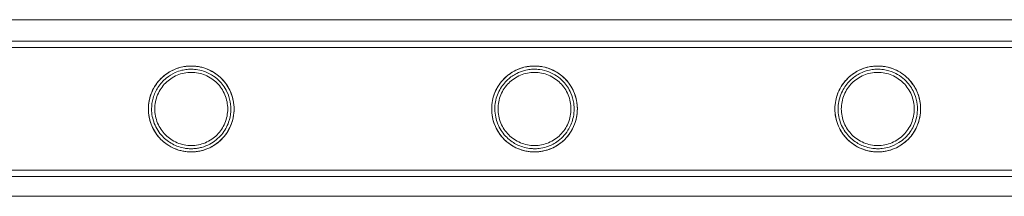
# Model space of a CAD drawing. Units: millimetres. Extents: x -24584 to 1416, y -29737 to -10737.
# Drawn here: x -17946 to -17637, y -27464 to -27409 of the extents above; entities that cross this region are included whole.
import ezdxf

# ---------------------------------------------------------------- set-up
doc = ezdxf.new("R2010")
doc.units = ezdxf.units.MM

# ---------------------------------------------------------------- blocks, each defined once
blk = doc.blocks.new('A$C24694B69')
at = {"color": 0, "linetype": 'Continuous', "lineweight": 0}
for p, q in [((-16622.28, -27409.12), (-19053.43, -27409.12)), ((-18934.5, -27415.86), (-16741.5, -27415.86)), ((-17838.15, -27415.86), (-16741.5, -27415.86)), ((-18934.5, -27417.86), (-16741.5, -27417.86)), ((-17838.15, -27417.86), (-16741.5, -27417.86)), ((-18934.5, -27456.26), (-16741.5, -27456.26)), ((-16741.5, -27456.26), (-17838.15, -27456.26)), ((-18934.5, -27458.26), (-16741.5, -27458.26)), ((-16741.5, -27458.26), (-17838.15, -27458.26)), ((-19052.95, -27464.39), (-16622.76, -27464.39))]:
    blk.add_line(p, q, dxfattribs=at)
for points, knots in [([(-18934.5, -27415.86), (-18931.17, -27415.86), (-18927.84, -27415.86), (-18914.5, -27415.86), (-18904.5, -27415.86), (-18880.51, -27415.86), (-18866.51, -27415.86), (-18838.53, -27415.86), (-18824.54, -27415.86), (-18796.59, -27415.86), (-18782.62, -27415.86), (-18754.7, -27415.86), (-18740.75, -27415.86), (-18712.87, -27415.86), (-18698.95, -27415.86), (-18671.13, -27415.86), (-18657.23, -27415.86), (-18629.48, -27415.86), (-18615.62, -27415.86), (-18587.94, -27415.86), (-18574.12, -27415.86), (-18546.52, -27415.86), (-18532.75, -27415.86), (-18505.25, -27415.86), (-18491.53, -27415.86), (-18464.13, -27415.86), (-18450.47, -27415.86), (-18423.19, -27415.86), (-18409.58, -27415.86), (-18382.43, -27415.86), (-18368.89, -27415.86), (-18341.87, -27415.86), (-18328.4, -27415.86), (-18301.52, -27415.86), (-18288.13, -27415.86), (-18261.41, -27415.86), (-18248.09, -27415.86), (-18221.54, -27415.86), (-18208.31, -27415.86), (-18181.93, -27415.86), (-18168.78, -27415.86), (-18142.59, -27415.86), (-18129.54, -27415.86), (-18103.54, -27415.86), (-18090.59, -27415.86), (-18064.79, -27415.86), (-18051.94, -27415.86), (-18026.36, -27415.86), (-18013.62, -27415.86), (-17988.25, -27415.86), (-17975.63, -27415.86), (-17950.49, -27415.86), (-17937.98, -27415.86), (-17913.09, -27415.86), (-17900.7, -27415.86), (-17876.06, -27415.86), (-17863.8, -27415.86), (-17847.11, -27415.86), (-17842.63, -27415.86), (-17838.15, -27415.86)], [0, 0, 0, 0, 10.000026, 10.000026, 40.00072, 40.00072, 82.001764, 82.001764, 124.002187, 124.002187, 166.002609, 166.002609, 208.003031, 208.003031, 250.003454, 250.003454, 292.003876, 292.003876, 334.004298, 334.004298, 376.004721, 376.004721, 418.005143, 418.005143, 460.005565, 460.005565, 502.005988, 502.005988, 544.00641, 544.00641, 586.006832, 586.006832, 628.007255, 628.007255, 670.007677, 670.007677, 712.008099, 712.008099, 754.008522, 754.008522, 796.008944, 796.008944, 838.009366, 838.009366, 880.009789, 880.009789, 922.010211, 922.010211, 964.010633, 964.010633, 1006.011056, 1006.011056, 1048.011478, 1048.011478, 1090.0119, 1090.0119, 1132.012323, 1132.012323, 1147.482888, 1147.482888, 1147.482888, 1147.482888]), ([(-18934.5, -27417.86), (-18931.17, -27417.86), (-18927.84, -27417.86), (-18914.5, -27417.86), (-18904.5, -27417.86), (-18880.51, -27417.86), (-18866.51, -27417.86), (-18838.53, -27417.86), (-18824.54, -27417.86), (-18796.59, -27417.86), (-18782.62, -27417.86), (-18754.7, -27417.86), (-18740.75, -27417.86), (-18712.87, -27417.86), (-18698.95, -27417.86), (-18671.13, -27417.86), (-18657.23, -27417.86), (-18629.48, -27417.86), (-18615.62, -27417.86), (-18587.94, -27417.86), (-18574.12, -27417.86), (-18546.52, -27417.86), (-18532.75, -27417.86), (-18505.25, -27417.86), (-18491.53, -27417.86), (-18464.13, -27417.86), (-18450.47, -27417.86), (-18423.19, -27417.86), (-18409.58, -27417.86), (-18382.43, -27417.86), (-18368.89, -27417.86), (-18341.87, -27417.86), (-18328.4, -27417.86), (-18301.52, -27417.86), (-18288.13, -27417.86), (-18261.41, -27417.86), (-18248.09, -27417.86), (-18221.54, -27417.86), (-18208.31, -27417.86), (-18181.93, -27417.86), (-18168.78, -27417.86), (-18142.59, -27417.86), (-18129.54, -27417.86), (-18103.54, -27417.86), (-18090.59, -27417.86), (-18064.79, -27417.86), (-18051.94, -27417.86), (-18026.36, -27417.86), (-18013.62, -27417.86), (-17988.25, -27417.86), (-17975.63, -27417.86), (-17950.49, -27417.86), (-17937.98, -27417.86), (-17913.09, -27417.86), (-17900.7, -27417.86), (-17876.06, -27417.86), (-17863.8, -27417.86), (-17847.11, -27417.86), (-17842.63, -27417.86), (-17838.15, -27417.86)], [0, 0, 0, 0, 10.000026, 10.000026, 40.00072, 40.00072, 82.001764, 82.001764, 124.002187, 124.002187, 166.002609, 166.002609, 208.003031, 208.003031, 250.003454, 250.003454, 292.003876, 292.003876, 334.004298, 334.004298, 376.004721, 376.004721, 418.005143, 418.005143, 460.005565, 460.005565, 502.005988, 502.005988, 544.00641, 544.00641, 586.006832, 586.006832, 628.007255, 628.007255, 670.007677, 670.007677, 712.008099, 712.008099, 754.008522, 754.008522, 796.008944, 796.008944, 838.009366, 838.009366, 880.009789, 880.009789, 922.010211, 922.010211, 964.010633, 964.010633, 1006.011056, 1006.011056, 1048.011478, 1048.011478, 1090.0119, 1090.0119, 1132.012323, 1132.012323, 1147.482888, 1147.482888, 1147.482888, 1147.482888]), ([(-17891.81, -27450.51), (-17892.25, -27450.51), (-17892.7, -27450.49), (-17893.58, -27450.4), (-17894.03, -27450.33), (-17895.35, -27450.07), (-17896.21, -27449.8), (-17897.86, -27449.11), (-17898.64, -27448.68), (-17900.08, -27447.71), (-17900.74, -27447.16), (-17901.91, -27445.99), (-17902.46, -27445.33), (-17903.43, -27443.89), (-17903.86, -27443.1), (-17904.56, -27441.45), (-17904.82, -27440.59), (-17905.18, -27438.82), (-17905.26, -27437.93), (-17905.26, -27436.19), (-17905.18, -27435.29), (-17904.82, -27433.53), (-17904.56, -27432.67), (-17903.86, -27431.01), (-17903.43, -27430.23), (-17902.46, -27428.79), (-17901.91, -27428.13), (-17900.74, -27426.96), (-17900.08, -27426.41), (-17898.64, -27425.44), (-17897.86, -27425.01), (-17896.21, -27424.32), (-17895.35, -27424.05), (-17894.03, -27423.79), (-17893.58, -27423.72), (-17892.7, -27423.63), (-17892.25, -27423.61), (-17891.37, -27423.61), (-17890.93, -27423.63), (-17890.04, -27423.72), (-17889.6, -27423.79), (-17888.28, -27424.05), (-17887.42, -27424.32), (-17885.77, -27425.01), (-17884.99, -27425.44), (-17883.55, -27426.41), (-17882.89, -27426.96), (-17881.72, -27428.13), (-17881.17, -27428.79), (-17880.19, -27430.23), (-17879.77, -27431.01), (-17879.07, -27432.67), (-17878.8, -27433.53), (-17878.45, -27435.29), (-17878.36, -27436.19), (-17878.36, -27437.93), (-17878.45, -27438.82), (-17878.8, -27440.59), (-17879.07, -27441.45), (-17879.77, -27443.1), (-17880.19, -27443.89), (-17881.17, -27445.33), (-17881.72, -27445.99), (-17882.89, -27447.16), (-17883.55, -27447.71), (-17884.99, -27448.68), (-17885.77, -27449.11), (-17887.42, -27449.8), (-17888.28, -27450.07), (-17889.6, -27450.33), (-17890.04, -27450.4), (-17890.93, -27450.49), (-17891.37, -27450.51), (-17891.81, -27450.51)], [0, 0, 0, 0, 1.318443, 1.318443, 2.636885, 2.636885, 5.27377, 5.27377, 7.910655, 7.910655, 10.54754, 10.54754, 13.161951, 13.161951, 15.776361, 15.776361, 18.390772, 18.390772, 21.005182, 21.005182, 23.619593, 23.619593, 26.234003, 26.234003, 28.848414, 28.848414, 31.462824, 31.462824, 34.099709, 34.099709, 36.736594, 36.736594, 39.37348, 39.37348, 40.691922, 40.691922, 42.010365, 42.010365, 43.328807, 43.328807, 44.64725, 44.64725, 47.284135, 47.284135, 49.92102, 49.92102, 52.557905, 52.557905, 55.172316, 55.172316, 57.786726, 57.786726, 60.401137, 60.401137, 63.015547, 63.015547, 65.629958, 65.629958, 68.244368, 68.244368, 70.858778, 70.858778, 73.473189, 73.473189, 76.110074, 76.110074, 78.746959, 78.746959, 81.383844, 81.383844, 82.702287, 82.702287, 84.020729, 84.020729, 84.020729, 84.020729]), ([(-17905.26, -27437.06), (-17905.26, -27435.45), (-17904.98, -27433.85), (-17903.94, -27431.09), (-17903.28, -27429.91), (-17901.51, -27427.61), (-17900.35, -27426.55), (-17897.92, -27425.01), (-17896.73, -27424.48), (-17894.79, -27423.92), (-17894.07, -27423.78), (-17893.07, -27423.67), (-17892.78, -27423.64), (-17892.3, -27423.62), (-17892.1, -27423.61), (-17891.82, -27423.61), (-17891.73, -27423.61), (-17891.42, -27423.62), (-17891.2, -27423.62), (-17890.61, -27423.66), (-17890.24, -27423.7), (-17889.42, -27423.82), (-17888.97, -27423.91), (-17887.61, -27424.25), (-17886.73, -27424.58), (-17884.36, -27425.74), (-17882.93, -27426.8), (-17880.68, -27429.35), (-17879.82, -27430.75), (-17878.83, -27433.39), (-17878.54, -27434.56), (-17878.32, -27436.91), (-17878.35, -27438), (-17878.7, -27440.26), (-17879.02, -27441.37), (-17880.08, -27443.83), (-17880.93, -27445.08), (-17883.22, -27447.6), (-17884.86, -27448.74), (-17887.68, -27449.91), (-17888.79, -27450.22), (-17890.33, -27450.43), (-17890.68, -27450.47), (-17891.25, -27450.5), (-17891.46, -27450.51), (-17891.77, -27450.51), (-17891.86, -27450.51), (-17892.15, -27450.51), (-17892.35, -27450.5), (-17892.85, -27450.48), (-17893.16, -27450.45), (-17894.34, -27450.3), (-17895.22, -27450.11), (-17897.11, -27449.47), (-17898.09, -27449.01), (-17900.12, -27447.72), (-17901.13, -27446.85), (-17903.02, -27444.66), (-17903.84, -27443.29), (-17904.97, -27440.29), (-17905.26, -27438.68), (-17905.26, -27437.06)], [0, 0, 0, 0, 4.833113, 4.833113, 8.847126, 8.847126, 13.513907, 13.513907, 17.452128, 17.452128, 19.7474, 19.7474, 20.691485, 20.691485, 21.342313, 21.342313, 21.642053, 21.642053, 22.368648, 22.368648, 23.659724, 23.659724, 25.271561, 25.271561, 28.716422, 28.716422, 35.209275, 35.209275, 41.005941, 41.005941, 45.025968, 45.025968, 48.544879, 48.544879, 52.394252, 52.394252, 57.954486, 57.954486, 65.82925, 65.82925, 70.293329, 70.293329, 71.595039, 71.595039, 72.347807, 72.347807, 72.672653, 72.672653, 73.363039, 73.363039, 74.393386, 74.393386, 77.302323, 77.302323, 80.640137, 80.640137, 84.638782, 84.638782, 89.414697, 89.414697, 94.281501, 94.281501, 94.281501, 94.281501]), ([(-17904.26, -27437.06), (-17904.26, -27438.62), (-17903.97, -27440.16), (-17902.83, -27443.08), (-17901.97, -27444.44), (-17899.97, -27446.57), (-17898.9, -27447.38), (-17896.48, -27448.69), (-17895.17, -27449.13), (-17893.48, -27449.41), (-17893.11, -27449.45), (-17892.54, -27449.49), (-17892.33, -27449.5), (-17891.95, -27449.51), (-17891.79, -27449.51), (-17891.41, -27449.51), (-17891.2, -27449.5), (-17890.62, -27449.46), (-17890.26, -27449.42), (-17889.45, -27449.29), (-17889.01, -27449.2), (-17887.68, -27448.84), (-17886.82, -27448.5), (-17884.6, -27447.33), (-17883.31, -27446.31), (-17881.31, -27443.9), (-17880.57, -27442.61), (-17879.71, -27440.17), (-17879.47, -27439.07), (-17879.32, -27436.86), (-17879.38, -27435.83), (-17879.78, -27433.68), (-17880.14, -27432.62), (-17881.28, -27430.24), (-17882.19, -27429.04), (-17884.56, -27426.77), (-17886.19, -27425.8), (-17888.72, -27424.98), (-17889.49, -27424.8), (-17890.6, -27424.67), (-17890.89, -27424.64), (-17891.39, -27424.62), (-17891.58, -27424.61), (-17891.96, -27424.61), (-17892.15, -27424.62), (-17892.58, -27424.63), (-17892.83, -27424.65), (-17893.62, -27424.73), (-17894.17, -27424.82), (-17895.44, -27425.13), (-17896.16, -27425.37), (-17897.85, -27426.12), (-17898.8, -27426.7), (-17900.68, -27428.23), (-17901.57, -27429.21), (-17902.94, -27431.35), (-17903.45, -27432.47), (-17904.1, -27434.76), (-17904.26, -27435.91), (-17904.26, -27437.06)], [0, 0, 0, 0, 4.661886, 4.661886, 9.415205, 9.415205, 13.41228, 13.41228, 17.711976, 17.711976, 18.897049, 18.897049, 19.595748, 19.595748, 20.13908, 20.13908, 20.849591, 20.849591, 22.119524, 22.119524, 23.703552, 23.703552, 27.076002, 27.076002, 33.008876, 33.008876, 38.155718, 38.155718, 41.857309, 41.857309, 45.177046, 45.177046, 48.929005, 48.929005, 54.483458, 54.483458, 61.832087, 61.832087, 64.838854, 64.838854, 65.920362, 65.920362, 66.60937, 66.60937, 67.250049, 67.250049, 68.094816, 68.094816, 69.926466, 69.926466, 72.30789, 72.30789, 75.681922, 75.681922, 79.674036, 79.674036, 83.351109, 83.351109, 86.816534, 86.816534, 86.816534, 86.816534]), ([(-17891.81, -27448.51), (-17891.08, -27448.51), (-17890.32, -27448.44), (-17888.83, -27448.14), (-17888.09, -27447.91), (-17886.69, -27447.33), (-17886.02, -27446.96), (-17884.78, -27446.13), (-17884.22, -27445.66), (-17883.22, -27444.66), (-17882.75, -27444.09), (-17881.91, -27442.86), (-17881.55, -27442.19), (-17880.96, -27440.78), (-17880.73, -27440.04), (-17880.44, -27438.55), (-17880.36, -27437.79), (-17880.36, -27436.32), (-17880.44, -27435.57), (-17880.73, -27434.08), (-17880.96, -27433.34), (-17881.55, -27431.93), (-17881.91, -27431.26), (-17882.75, -27430.03), (-17883.22, -27429.46), (-17884.22, -27428.46), (-17884.78, -27427.99), (-17886.02, -27427.16), (-17886.69, -27426.79), (-17888.09, -27426.21), (-17888.83, -27425.98), (-17890.32, -27425.68), (-17891.08, -27425.61), (-17892.55, -27425.61), (-17893.31, -27425.68), (-17894.8, -27425.98), (-17895.54, -27426.21), (-17896.94, -27426.79), (-17897.61, -27427.16), (-17898.84, -27427.99), (-17899.41, -27428.46), (-17900.41, -27429.46), (-17900.88, -27430.03), (-17901.72, -27431.26), (-17902.08, -27431.93), (-17902.67, -27433.34), (-17902.89, -27434.08), (-17903.19, -27435.57), (-17903.26, -27436.32), (-17903.26, -27437.79), (-17903.19, -27438.55), (-17902.89, -27440.04), (-17902.67, -27440.78), (-17902.08, -27442.19), (-17901.72, -27442.86), (-17900.88, -27444.09), (-17900.41, -27444.66), (-17899.41, -27445.66), (-17898.84, -27446.13), (-17897.61, -27446.96), (-17896.94, -27447.33), (-17895.54, -27447.91), (-17894.8, -27448.14), (-17893.31, -27448.44), (-17892.55, -27448.51), (-17891.81, -27448.51)], [0, 0, 0, 0, 2.21367, 2.21367, 4.427341, 4.427341, 6.641011, 6.641011, 8.854681, 8.854681, 11.059728, 11.059728, 13.264774, 13.264774, 15.46982, 15.46982, 17.674867, 17.674867, 19.879913, 19.879913, 22.084959, 22.084959, 24.290006, 24.290006, 26.495052, 26.495052, 28.708722, 28.708722, 30.922393, 30.922393, 33.136063, 33.136063, 35.349733, 35.349733, 37.563404, 37.563404, 39.777074, 39.777074, 41.990744, 41.990744, 44.204415, 44.204415, 46.409461, 46.409461, 48.614507, 48.614507, 50.819553, 50.819553, 53.0246, 53.0246, 55.229646, 55.229646, 57.434692, 57.434692, 59.639739, 59.639739, 61.844785, 61.844785, 64.058455, 64.058455, 66.272126, 66.272126, 68.485796, 68.485796, 70.699466, 70.699466, 70.699466, 70.699466]), ([(-17770.75, -27435.09), (-17770.58, -27436.21), (-17770.56, -27437.35), (-17770.8, -27439.66), (-17771.08, -27440.76), (-17771.99, -27443.2), (-17772.72, -27444.43), (-17774.95, -27447.21), (-17776.72, -27448.54), (-17779.75, -27449.86), (-17780.93, -27450.2), (-17782.53, -27450.43), (-17782.89, -27450.47), (-17783.47, -27450.5), (-17783.68, -27450.51), (-17783.93, -27450.51), (-17783.98, -27450.51), (-17784.03, -27450.51), (-17784.04, -27450.51), (-17784.05, -27450.51), (-17784.05, -27450.51), (-17784.24, -27450.51), (-17784.43, -27450.51), (-17784.88, -27450.49), (-17785.14, -27450.47), (-17786.01, -27450.38), (-17786.61, -27450.28), (-17788.05, -27449.93), (-17788.86, -27449.66), (-17790.72, -27448.8), (-17791.73, -27448.17), (-17793.76, -27446.49), (-17794.72, -27445.38), (-17796.36, -27442.75), (-17796.96, -27441.19), (-17797.59, -27437.87), (-17797.58, -27436.13), (-17796.97, -27433.05), (-17796.48, -27431.71), (-17795, -27429.08), (-17793.97, -27427.84), (-17791.79, -27425.99), (-17790.74, -27425.32), (-17788.43, -27424.28), (-17787.22, -27423.93), (-17785.65, -27423.7), (-17785.3, -27423.67), (-17784.73, -27423.63), (-17784.52, -27423.62), (-17784.27, -27423.61), (-17784.23, -27423.61), (-17784.16, -27423.61), (-17784.14, -27423.61), (-17784.11, -27423.61), (-17784.1, -27423.61), (-17784.07, -27423.61), (-17784.06, -27423.61), (-17783.86, -27423.61), (-17783.66, -27423.62), (-17783.18, -27423.64), (-17782.89, -27423.66), (-17781.78, -27423.78), (-17781, -27423.94), (-17779.08, -27424.51), (-17777.99, -27425), (-17775.46, -27426.56), (-17774.07, -27427.84), (-17772.4, -27430.27), (-17771.9, -27431.2), (-17771.16, -27433.11), (-17770.9, -27434.07), (-17770.75, -27435.09)], [0, 0, 0, 0, 3.45598, 3.45598, 7.025484, 7.025484, 11.926, 11.926, 20.091275, 20.091275, 24.611041, 24.611041, 25.878399, 25.878399, 26.599238, 26.599238, 26.752862, 26.752862, 26.771249, 26.771249, 26.789603, 26.789603, 27.422089, 27.422089, 28.2815, 28.2815, 30.252355, 30.252355, 32.891993, 32.891993, 36.44831, 36.44831, 40.79357, 40.79357, 45.727384, 45.727384, 50.863397, 50.863397, 55.085818, 55.085818, 59.875957, 59.875957, 63.628275, 63.628275, 67.549294, 67.549294, 68.713177, 68.713177, 69.408466, 69.408466, 69.559512, 69.559512, 69.63304, 69.63304, 69.669555, 69.669555, 69.706101, 69.706101, 70.367896, 70.367896, 71.378399, 71.378399, 74.281008, 74.281008, 78.833454, 78.833454, 85.800606, 85.800606, 89.378386, 89.378386, 92.51106, 92.51106, 92.51106, 92.51106]), ([(-17784.05, -27450.51), (-17784.49, -27450.51), (-17784.94, -27450.49), (-17785.82, -27450.4), (-17786.27, -27450.33), (-17787.59, -27450.07), (-17788.45, -27449.8), (-17790.1, -27449.11), (-17790.88, -27448.68), (-17792.32, -27447.71), (-17792.98, -27447.16), (-17794.15, -27445.99), (-17794.7, -27445.33), (-17795.67, -27443.89), (-17796.1, -27443.1), (-17796.8, -27441.45), (-17797.06, -27440.59), (-17797.42, -27438.82), (-17797.5, -27437.93), (-17797.5, -27436.19), (-17797.42, -27435.29), (-17797.06, -27433.53), (-17796.8, -27432.67), (-17796.1, -27431.01), (-17795.67, -27430.23), (-17794.7, -27428.79), (-17794.15, -27428.13), (-17792.98, -27426.96), (-17792.32, -27426.41), (-17790.88, -27425.44), (-17790.1, -27425.01), (-17788.45, -27424.32), (-17787.59, -27424.05), (-17786.27, -27423.79), (-17785.82, -27423.72), (-17784.94, -27423.63), (-17784.49, -27423.61), (-17783.61, -27423.61), (-17783.17, -27423.63), (-17782.28, -27423.72), (-17781.84, -27423.79), (-17780.52, -27424.05), (-17779.66, -27424.32), (-17778.01, -27425.01), (-17777.23, -27425.44), (-17775.79, -27426.41), (-17775.13, -27426.96), (-17773.96, -27428.13), (-17773.41, -27428.79), (-17772.43, -27430.23), (-17772.01, -27431.01), (-17771.31, -27432.67), (-17771.04, -27433.53), (-17770.69, -27435.29), (-17770.6, -27436.19), (-17770.6, -27437.93), (-17770.69, -27438.82), (-17771.04, -27440.59), (-17771.31, -27441.45), (-17772.01, -27443.1), (-17772.43, -27443.89), (-17773.41, -27445.33), (-17773.96, -27445.99), (-17775.13, -27447.16), (-17775.79, -27447.71), (-17777.23, -27448.68), (-17778.01, -27449.11), (-17779.66, -27449.8), (-17780.52, -27450.07), (-17781.84, -27450.33), (-17782.28, -27450.4), (-17783.17, -27450.49), (-17783.61, -27450.51), (-17784.05, -27450.51)], [0, 0, 0, 0, 1.318443, 1.318443, 2.636885, 2.636885, 5.27377, 5.27377, 7.910655, 7.910655, 10.54754, 10.54754, 13.161951, 13.161951, 15.776361, 15.776361, 18.390772, 18.390772, 21.005182, 21.005182, 23.619593, 23.619593, 26.234003, 26.234003, 28.848414, 28.848414, 31.462824, 31.462824, 34.099709, 34.099709, 36.736594, 36.736594, 39.37348, 39.37348, 40.691922, 40.691922, 42.010365, 42.010365, 43.328807, 43.328807, 44.64725, 44.64725, 47.284135, 47.284135, 49.92102, 49.92102, 52.557905, 52.557905, 55.172316, 55.172316, 57.786726, 57.786726, 60.401137, 60.401137, 63.015547, 63.015547, 65.629958, 65.629958, 68.244368, 68.244368, 70.858778, 70.858778, 73.473189, 73.473189, 76.110074, 76.110074, 78.746959, 78.746959, 81.383844, 81.383844, 82.702287, 82.702287, 84.020729, 84.020729, 84.020729, 84.020729]), ([(-17771.74, -27435.23), (-17771.91, -27434.1), (-17772.23, -27433.04), (-17773.26, -27430.68), (-17774.08, -27429.5), (-17776.28, -27427.16), (-17777.84, -27426.12), (-17780.44, -27425.11), (-17781.39, -27424.86), (-17782.7, -27424.68), (-17783.02, -27424.65), (-17783.55, -27424.62), (-17783.74, -27424.61), (-17783.96, -27424.61), (-17783.99, -27424.61), (-17784.02, -27424.61), (-17784.03, -27424.61), (-17784.05, -27424.61), (-17784.06, -27424.61), (-17784.25, -27424.61), (-17784.43, -27424.62), (-17784.87, -27424.64), (-17785.13, -27424.66), (-17785.99, -27424.75), (-17786.59, -27424.86), (-17788.03, -27425.23), (-17788.84, -27425.53), (-17790.64, -27426.44), (-17791.59, -27427.09), (-17793.45, -27428.78), (-17794.3, -27429.86), (-17795.7, -27432.4), (-17796.19, -27433.87), (-17796.61, -27436.99), (-17796.51, -27438.61), (-17795.73, -27441.63), (-17795.1, -27443), (-17793.37, -27445.45), (-17792.31, -27446.5), (-17790.04, -27448.05), (-17788.92, -27448.59), (-17787.03, -27449.18), (-17786.3, -27449.33), (-17785.3, -27449.45), (-17785.01, -27449.48), (-17784.54, -27449.5), (-17784.35, -27449.51), (-17784.14, -27449.51), (-17784.12, -27449.51), (-17784.09, -27449.51), (-17784.08, -27449.51), (-17784.06, -27449.51), (-17784.05, -27449.51), (-17783.85, -27449.51), (-17783.66, -27449.51), (-17783.18, -27449.49), (-17782.9, -27449.46), (-17781.81, -27449.33), (-17781.03, -27449.16), (-17779.14, -27448.56), (-17778.06, -27448.04), (-17775.73, -27446.46), (-17774.5, -27445.24), (-17772.87, -27442.67), (-17772.32, -27441.45), (-17771.78, -27439.31), (-17771.66, -27438.5), (-17771.58, -27436.85), (-17771.62, -27436.03), (-17771.74, -27435.23)], [0, 0, 0, 0, 3.493453, 3.493453, 8.473573, 8.473573, 15.350591, 15.350591, 18.912868, 18.912868, 20.038427, 20.038427, 20.712579, 20.712579, 20.785057, 20.785057, 20.820698, 20.820698, 20.856196, 20.856196, 21.469165, 21.469165, 22.312498, 22.312498, 24.286442, 24.286442, 26.952105, 26.952105, 30.390717, 30.390717, 34.462722, 34.462722, 39.050984, 39.050984, 43.835038, 43.835038, 48.325277, 48.325277, 52.769266, 52.769266, 56.550335, 56.550335, 58.906131, 58.906131, 59.840498, 59.840498, 60.471915, 60.471915, 60.5431, 60.5431, 60.578481, 60.578481, 60.613902, 60.613902, 61.257582, 61.257582, 62.246897, 62.246897, 65.112317, 65.112317, 69.576034, 69.576034, 75.805714, 75.805714, 80.188652, 80.188652, 82.690108, 82.690108, 85.154806, 85.154806, 85.154806, 85.154806]), ([(-17784.05, -27448.51), (-17783.32, -27448.51), (-17782.56, -27448.44), (-17781.07, -27448.14), (-17780.33, -27447.91), (-17778.93, -27447.33), (-17778.26, -27446.96), (-17777.02, -27446.13), (-17776.46, -27445.66), (-17775.46, -27444.66), (-17774.99, -27444.09), (-17774.15, -27442.86), (-17773.79, -27442.19), (-17773.2, -27440.78), (-17772.97, -27440.04), (-17772.68, -27438.55), (-17772.6, -27437.79), (-17772.6, -27436.32), (-17772.68, -27435.57), (-17772.97, -27434.08), (-17773.2, -27433.34), (-17773.79, -27431.93), (-17774.15, -27431.26), (-17774.99, -27430.03), (-17775.46, -27429.46), (-17776.46, -27428.46), (-17777.02, -27427.99), (-17778.26, -27427.16), (-17778.93, -27426.79), (-17780.33, -27426.21), (-17781.07, -27425.98), (-17782.56, -27425.68), (-17783.32, -27425.61), (-17784.79, -27425.61), (-17785.55, -27425.68), (-17787.04, -27425.98), (-17787.78, -27426.21), (-17789.18, -27426.79), (-17789.85, -27427.16), (-17791.08, -27427.99), (-17791.65, -27428.46), (-17792.65, -27429.46), (-17793.12, -27430.03), (-17793.96, -27431.26), (-17794.32, -27431.93), (-17794.91, -27433.34), (-17795.13, -27434.08), (-17795.43, -27435.57), (-17795.5, -27436.32), (-17795.5, -27437.79), (-17795.43, -27438.55), (-17795.13, -27440.04), (-17794.91, -27440.78), (-17794.32, -27442.19), (-17793.96, -27442.86), (-17793.12, -27444.09), (-17792.65, -27444.66), (-17791.65, -27445.66), (-17791.08, -27446.13), (-17789.85, -27446.96), (-17789.18, -27447.33), (-17787.78, -27447.91), (-17787.04, -27448.14), (-17785.55, -27448.44), (-17784.79, -27448.51), (-17784.05, -27448.51)], [0, 0, 0, 0, 2.21367, 2.21367, 4.427341, 4.427341, 6.641011, 6.641011, 8.854681, 8.854681, 11.059728, 11.059728, 13.264774, 13.264774, 15.46982, 15.46982, 17.674867, 17.674867, 19.879913, 19.879913, 22.084959, 22.084959, 24.290006, 24.290006, 26.495052, 26.495052, 28.708722, 28.708722, 30.922393, 30.922393, 33.136063, 33.136063, 35.349733, 35.349733, 37.563404, 37.563404, 39.777074, 39.777074, 41.990744, 41.990744, 44.204415, 44.204415, 46.409461, 46.409461, 48.614507, 48.614507, 50.819553, 50.819553, 53.0246, 53.0246, 55.229646, 55.229646, 57.434692, 57.434692, 59.639739, 59.639739, 61.844785, 61.844785, 64.058455, 64.058455, 66.272126, 66.272126, 68.485796, 68.485796, 70.699466, 70.699466, 70.699466, 70.699466]), ([(-17662.93, -27435.57), (-17662.8, -27436.73), (-17662.82, -27437.9), (-17663.18, -27440.29), (-17663.53, -27441.46), (-17664.67, -27444.02), (-17665.56, -27445.3), (-17667.93, -27447.78), (-17669.57, -27448.87), (-17672.35, -27449.96), (-17673.41, -27450.25), (-17674.87, -27450.44), (-17675.2, -27450.47), (-17675.75, -27450.5), (-17675.95, -27450.51), (-17676.2, -27450.51), (-17676.24, -27450.51), (-17676.29, -27450.51), (-17676.29, -27450.51), (-17676.48, -27450.51), (-17676.67, -27450.51), (-17677.1, -27450.49), (-17677.36, -27450.47), (-17678.22, -27450.39), (-17678.82, -27450.29), (-17680.25, -27449.94), (-17681.06, -27449.67), (-17682.93, -27448.82), (-17683.95, -27448.19), (-17686, -27446.49), (-17686.97, -27445.37), (-17688.61, -27442.71), (-17689.22, -27441.15), (-17689.83, -27437.83), (-17689.82, -27436.11), (-17689.2, -27433.01), (-17688.69, -27431.65), (-17687.11, -27428.87), (-17685.97, -27427.57), (-17683.68, -27425.75), (-17682.6, -27425.12), (-17680.37, -27424.19), (-17679.26, -27423.9), (-17677.81, -27423.69), (-17677.47, -27423.66), (-17676.93, -27423.63), (-17676.73, -27423.62), (-17676.49, -27423.61), (-17676.45, -27423.61), (-17676.39, -27423.61), (-17676.37, -27423.61), (-17676.33, -27423.61), (-17676.32, -27423.61), (-17676.31, -27423.61), (-17676.3, -27423.61), (-17676.29, -27423.61), (-17676.29, -27423.61), (-17676.09, -27423.61), (-17675.9, -27423.62), (-17675.43, -27423.64), (-17675.14, -27423.66), (-17674.05, -27423.78), (-17673.28, -27423.93), (-17671.38, -27424.49), (-17670.29, -27424.97), (-17667.79, -27426.49), (-17666.44, -27427.72), (-17664.7, -27430.16), (-17664.13, -27431.19), (-17663.32, -27433.35), (-17663.05, -27434.43), (-17662.93, -27435.57)], [0, 0, 0, 0, 3.533664, 3.533664, 7.353392, 7.353392, 12.721237, 12.721237, 19.818563, 19.818563, 23.704651, 23.704651, 24.849289, 24.849289, 25.516443, 25.516443, 25.659691, 25.659691, 25.676895, 25.676895, 26.271138, 26.271138, 27.084486, 27.084486, 28.978668, 28.978668, 31.542767, 31.542767, 35.045476, 35.045476, 39.364901, 39.364901, 44.214997, 44.214997, 49.196524, 49.196524, 53.40446, 53.40446, 58.529099, 58.529099, 62.360467, 62.360467, 65.972497, 65.972497, 67.077658, 67.077658, 67.744644, 67.744644, 67.877527, 67.877527, 67.948319, 67.948319, 67.983429, 67.983429, 68.000936, 68.000936, 68.018433, 68.018433, 68.652432, 68.652432, 69.620685, 69.620685, 72.417256, 72.417256, 76.811531, 76.811531, 83.415387, 83.415387, 87.378345, 87.378345, 90.842511, 90.842511, 90.842511, 90.842511]), ([(-17676.29, -27450.51), (-17676.73, -27450.51), (-17677.18, -27450.49), (-17678.06, -27450.4), (-17678.51, -27450.33), (-17679.83, -27450.07), (-17680.69, -27449.8), (-17682.34, -27449.11), (-17683.12, -27448.68), (-17684.56, -27447.71), (-17685.22, -27447.16), (-17686.39, -27445.99), (-17686.94, -27445.33), (-17687.91, -27443.89), (-17688.34, -27443.1), (-17689.04, -27441.45), (-17689.3, -27440.59), (-17689.66, -27438.82), (-17689.74, -27437.93), (-17689.74, -27436.19), (-17689.66, -27435.29), (-17689.3, -27433.53), (-17689.04, -27432.67), (-17688.34, -27431.01), (-17687.91, -27430.23), (-17686.94, -27428.79), (-17686.39, -27428.13), (-17685.22, -27426.96), (-17684.56, -27426.41), (-17683.12, -27425.44), (-17682.34, -27425.01), (-17680.69, -27424.32), (-17679.83, -27424.05), (-17678.51, -27423.79), (-17678.06, -27423.72), (-17677.18, -27423.63), (-17676.73, -27423.61), (-17675.85, -27423.61), (-17675.41, -27423.63), (-17674.52, -27423.72), (-17674.08, -27423.79), (-17672.76, -27424.05), (-17671.9, -27424.32), (-17670.25, -27425.01), (-17669.47, -27425.44), (-17668.03, -27426.41), (-17667.37, -27426.96), (-17666.2, -27428.13), (-17665.65, -27428.79), (-17664.67, -27430.23), (-17664.25, -27431.01), (-17663.55, -27432.67), (-17663.28, -27433.53), (-17662.93, -27435.29), (-17662.84, -27436.19), (-17662.84, -27437.93), (-17662.93, -27438.82), (-17663.28, -27440.59), (-17663.55, -27441.45), (-17664.25, -27443.1), (-17664.67, -27443.89), (-17665.65, -27445.33), (-17666.2, -27445.99), (-17667.37, -27447.16), (-17668.03, -27447.71), (-17669.47, -27448.68), (-17670.25, -27449.11), (-17671.9, -27449.8), (-17672.76, -27450.07), (-17674.08, -27450.33), (-17674.52, -27450.4), (-17675.41, -27450.49), (-17675.85, -27450.51), (-17676.29, -27450.51)], [0, 0, 0, 0, 1.318443, 1.318443, 2.636885, 2.636885, 5.27377, 5.27377, 7.910655, 7.910655, 10.54754, 10.54754, 13.161951, 13.161951, 15.776361, 15.776361, 18.390772, 18.390772, 21.005182, 21.005182, 23.619593, 23.619593, 26.234003, 26.234003, 28.848414, 28.848414, 31.462824, 31.462824, 34.099709, 34.099709, 36.736594, 36.736594, 39.37348, 39.37348, 40.691922, 40.691922, 42.010365, 42.010365, 43.328807, 43.328807, 44.64725, 44.64725, 47.284135, 47.284135, 49.92102, 49.92102, 52.557905, 52.557905, 55.172316, 55.172316, 57.786726, 57.786726, 60.401137, 60.401137, 63.015547, 63.015547, 65.629958, 65.629958, 68.244368, 68.244368, 70.858778, 70.858778, 73.473189, 73.473189, 76.110074, 76.110074, 78.746959, 78.746959, 81.383844, 81.383844, 82.702287, 82.702287, 84.020729, 84.020729, 84.020729, 84.020729]), ([(-17663.92, -27435.67), (-17664.05, -27434.51), (-17664.34, -27433.42), (-17665.3, -27431.04), (-17666.06, -27429.84), (-17668.16, -27427.46), (-17669.64, -27426.39), (-17672.28, -27425.23), (-17673.38, -27424.9), (-17674.86, -27424.69), (-17675.2, -27424.66), (-17675.74, -27424.62), (-17675.93, -27424.62), (-17676.17, -27424.61), (-17676.22, -27424.61), (-17676.27, -27424.61), (-17676.28, -27424.61), (-17676.3, -27424.61), (-17676.3, -27424.61), (-17676.48, -27424.61), (-17676.66, -27424.62), (-17677.09, -27424.64), (-17677.34, -27424.65), (-17678.18, -27424.74), (-17678.77, -27424.85), (-17680.18, -27425.2), (-17680.98, -27425.49), (-17682.77, -27426.37), (-17683.73, -27427.01), (-17685.61, -27428.68), (-17686.47, -27429.76), (-17687.9, -27432.3), (-17688.4, -27433.77), (-17688.84, -27436.88), (-17688.77, -27438.49), (-17688.02, -27441.53), (-17687.37, -27442.95), (-17685.63, -27445.44), (-17684.55, -27446.5), (-17682.27, -27448.06), (-17681.15, -27448.59), (-17679.25, -27449.18), (-17678.52, -27449.33), (-17677.52, -27449.46), (-17677.24, -27449.48), (-17676.77, -27449.5), (-17676.59, -27449.51), (-17676.38, -27449.51), (-17676.36, -27449.51), (-17676.33, -27449.51), (-17676.32, -27449.51), (-17676.31, -27449.51), (-17676.3, -27449.51), (-17676.29, -27449.51), (-17676.29, -27449.51), (-17676.1, -27449.51), (-17675.91, -27449.51), (-17675.45, -27449.49), (-17675.18, -27449.47), (-17674.14, -27449.35), (-17673.4, -27449.19), (-17671.61, -27448.65), (-17670.59, -27448.18), (-17668.3, -27446.74), (-17667.08, -27445.61), (-17665.34, -27443.13), (-17664.71, -27441.86), (-17664.1, -27439.68), (-17663.95, -27438.88), (-17663.82, -27437.26), (-17663.83, -27436.46), (-17663.92, -27435.67)], [0, 0, 0, 0, 3.518036, 3.518036, 8.28542, 8.28542, 14.822298, 14.822298, 18.837354, 18.837354, 19.983726, 19.983726, 20.641055, 20.641055, 20.781564, 20.781564, 20.815305, 20.815305, 20.832084, 20.832084, 21.414714, 21.414714, 22.219494, 22.219494, 24.117942, 24.117942, 26.700469, 26.700469, 30.129063, 30.129063, 34.232621, 34.232621, 38.831913, 38.831913, 43.586307, 43.586307, 48.183444, 48.183444, 52.684727, 52.684727, 56.440339, 56.440339, 58.761097, 58.761097, 59.662164, 59.662164, 60.264717, 60.264717, 60.332371, 60.332371, 60.365965, 60.365965, 60.382737, 60.382737, 60.399523, 60.399523, 61.007634, 61.007634, 61.933041, 61.933041, 64.563955, 64.563955, 68.628586, 68.628586, 74.521057, 74.521057, 79.139816, 79.139816, 81.615668, 81.615668, 84.032962, 84.032962, 84.032962, 84.032962]), ([(-17676.29, -27448.51), (-17675.56, -27448.51), (-17674.8, -27448.44), (-17673.31, -27448.14), (-17672.57, -27447.91), (-17671.17, -27447.33), (-17670.5, -27446.96), (-17669.26, -27446.13), (-17668.7, -27445.66), (-17667.7, -27444.66), (-17667.23, -27444.09), (-17666.39, -27442.86), (-17666.03, -27442.19), (-17665.44, -27440.78), (-17665.21, -27440.04), (-17664.92, -27438.55), (-17664.84, -27437.79), (-17664.84, -27436.32), (-17664.92, -27435.57), (-17665.21, -27434.08), (-17665.44, -27433.34), (-17666.03, -27431.93), (-17666.39, -27431.26), (-17667.23, -27430.03), (-17667.7, -27429.46), (-17668.7, -27428.46), (-17669.26, -27427.99), (-17670.5, -27427.16), (-17671.17, -27426.79), (-17672.57, -27426.21), (-17673.31, -27425.98), (-17674.8, -27425.68), (-17675.56, -27425.61), (-17677.03, -27425.61), (-17677.79, -27425.68), (-17679.28, -27425.98), (-17680.02, -27426.21), (-17681.42, -27426.79), (-17682.09, -27427.16), (-17683.32, -27427.99), (-17683.89, -27428.46), (-17684.89, -27429.46), (-17685.36, -27430.03), (-17686.2, -27431.26), (-17686.56, -27431.93), (-17687.15, -27433.34), (-17687.37, -27434.08), (-17687.67, -27435.57), (-17687.74, -27436.32), (-17687.74, -27437.79), (-17687.67, -27438.55), (-17687.37, -27440.04), (-17687.15, -27440.78), (-17686.56, -27442.19), (-17686.2, -27442.86), (-17685.36, -27444.09), (-17684.89, -27444.66), (-17683.89, -27445.66), (-17683.32, -27446.13), (-17682.09, -27446.96), (-17681.42, -27447.33), (-17680.02, -27447.91), (-17679.28, -27448.14), (-17677.79, -27448.44), (-17677.03, -27448.51), (-17676.29, -27448.51)], [0, 0, 0, 0, 2.21367, 2.21367, 4.427341, 4.427341, 6.641011, 6.641011, 8.854681, 8.854681, 11.059728, 11.059728, 13.264774, 13.264774, 15.46982, 15.46982, 17.674867, 17.674867, 19.879913, 19.879913, 22.084959, 22.084959, 24.290006, 24.290006, 26.495052, 26.495052, 28.708722, 28.708722, 30.922393, 30.922393, 33.136063, 33.136063, 35.349733, 35.349733, 37.563404, 37.563404, 39.777074, 39.777074, 41.990744, 41.990744, 44.204415, 44.204415, 46.409461, 46.409461, 48.614507, 48.614507, 50.819553, 50.819553, 53.0246, 53.0246, 55.229646, 55.229646, 57.434692, 57.434692, 59.639739, 59.639739, 61.844785, 61.844785, 64.058455, 64.058455, 66.272126, 66.272126, 68.485796, 68.485796, 70.699466, 70.699466, 70.699466, 70.699466]), ([(-17838.15, -27456.26), (-17841.05, -27456.26), (-17843.94, -27456.26), (-17855.54, -27456.26), (-17864.27, -27456.26), (-17885.3, -27456.26), (-17897.64, -27456.26), (-17922.43, -27456.26), (-17934.89, -27456.26), (-17959.93, -27456.26), (-17972.5, -27456.26), (-17997.77, -27456.26), (-18010.47, -27456.26), (-18035.96, -27456.26), (-18048.76, -27456.26), (-18074.48, -27456.26), (-18087.38, -27456.26), (-18113.3, -27456.26), (-18126.31, -27456.26), (-18152.43, -27456.26), (-18165.53, -27456.26), (-18191.83, -27456.26), (-18205.03, -27456.26), (-18231.51, -27456.26), (-18244.8, -27456.26), (-18271.44, -27456.26), (-18284.81, -27456.26), (-18311.62, -27456.26), (-18325.06, -27456.26), (-18352.02, -27456.26), (-18365.53, -27456.26), (-18392.63, -27456.26), (-18406.21, -27456.26), (-18433.44, -27456.26), (-18447.08, -27456.26), (-18474.43, -27456.26), (-18488.13, -27456.26), (-18515.58, -27456.26), (-18529.34, -27456.26), (-18556.89, -27456.26), (-18570.69, -27456.26), (-18598.34, -27456.26), (-18612.18, -27456.26), (-18639.91, -27456.26), (-18653.79, -27456.26), (-18681.58, -27456.26), (-18695.5, -27456.26), (-18723.35, -27456.26), (-18737.29, -27456.26), (-18765.19, -27456.26), (-18779.16, -27456.26), (-18807.1, -27456.26), (-18821.08, -27456.26), (-18849.05, -27456.26), (-18863.04, -27456.26), (-18891.03, -27456.26), (-18905.03, -27456.26), (-18924.19, -27456.26), (-18929.35, -27456.26), (-18934.5, -27456.26)], [0, 0, 0, 0, 10.000026, 10.000026, 40.00072, 40.00072, 82.001764, 82.001764, 124.002187, 124.002187, 166.002609, 166.002609, 208.003031, 208.003031, 250.003454, 250.003454, 292.003876, 292.003876, 334.004298, 334.004298, 376.004721, 376.004721, 418.005143, 418.005143, 460.005565, 460.005565, 502.005988, 502.005988, 544.00641, 544.00641, 586.006832, 586.006832, 628.007255, 628.007255, 670.007677, 670.007677, 712.008099, 712.008099, 754.008522, 754.008522, 796.008944, 796.008944, 838.009366, 838.009366, 880.009789, 880.009789, 922.010211, 922.010211, 964.010633, 964.010633, 1006.011056, 1006.011056, 1048.011478, 1048.011478, 1090.0119, 1090.0119, 1132.012323, 1132.012323, 1147.482888, 1147.482888, 1147.482888, 1147.482888]), ([(-17838.15, -27458.26), (-17841.05, -27458.26), (-17843.94, -27458.26), (-17855.54, -27458.26), (-17864.27, -27458.26), (-17885.3, -27458.26), (-17897.64, -27458.26), (-17922.43, -27458.26), (-17934.89, -27458.26), (-17959.93, -27458.26), (-17972.5, -27458.26), (-17997.77, -27458.26), (-18010.47, -27458.26), (-18035.96, -27458.26), (-18048.76, -27458.26), (-18074.48, -27458.26), (-18087.38, -27458.26), (-18113.3, -27458.26), (-18126.31, -27458.26), (-18152.43, -27458.26), (-18165.53, -27458.26), (-18191.83, -27458.26), (-18205.03, -27458.26), (-18231.51, -27458.26), (-18244.8, -27458.26), (-18271.44, -27458.26), (-18284.81, -27458.26), (-18311.62, -27458.26), (-18325.06, -27458.26), (-18352.02, -27458.26), (-18365.53, -27458.26), (-18392.63, -27458.26), (-18406.21, -27458.26), (-18433.44, -27458.26), (-18447.08, -27458.26), (-18474.43, -27458.26), (-18488.13, -27458.26), (-18515.58, -27458.26), (-18529.34, -27458.26), (-18556.89, -27458.26), (-18570.69, -27458.26), (-18598.34, -27458.26), (-18612.18, -27458.26), (-18639.91, -27458.26), (-18653.79, -27458.26), (-18681.58, -27458.26), (-18695.5, -27458.26), (-18723.35, -27458.26), (-18737.29, -27458.26), (-18765.19, -27458.26), (-18779.16, -27458.26), (-18807.1, -27458.26), (-18821.08, -27458.26), (-18849.05, -27458.26), (-18863.04, -27458.26), (-18891.03, -27458.26), (-18905.03, -27458.26), (-18924.19, -27458.26), (-18929.35, -27458.26), (-18934.5, -27458.26)], [0, 0, 0, 0, 10.000026, 10.000026, 40.00072, 40.00072, 82.001764, 82.001764, 124.002187, 124.002187, 166.002609, 166.002609, 208.003031, 208.003031, 250.003454, 250.003454, 292.003876, 292.003876, 334.004298, 334.004298, 376.004721, 376.004721, 418.005143, 418.005143, 460.005565, 460.005565, 502.005988, 502.005988, 544.00641, 544.00641, 586.006832, 586.006832, 628.007255, 628.007255, 670.007677, 670.007677, 712.008099, 712.008099, 754.008522, 754.008522, 796.008944, 796.008944, 838.009366, 838.009366, 880.009789, 880.009789, 922.010211, 922.010211, 964.010633, 964.010633, 1006.011056, 1006.011056, 1048.011478, 1048.011478, 1090.0119, 1090.0119, 1132.012323, 1132.012323, 1147.482888, 1147.482888, 1147.482888, 1147.482888])]:
    blk.add_open_spline(points, degree=3, knots=knots, dxfattribs=at)

msp = doc.modelspace()

# ---------------------------------------------------------------- block references
msp.add_blockref('A$C24694B69', (0, 0))

doc.saveas('drawing.dxf')
